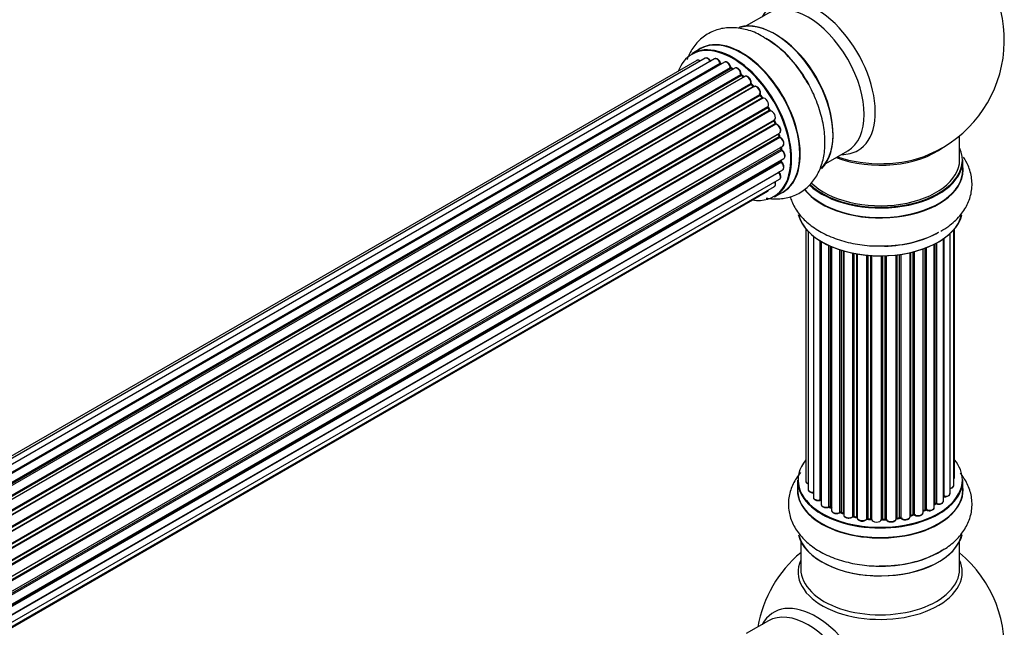
# Model space of a CAD drawing. Units: millimetres. Extents: x 0 to 1474, y 0 to 3459.
# Drawn here: x 1231 to 1430, y 1104 to 1227 of the extents above; entities that cross this region are included whole.
import ezdxf

# ---------------------------------------------------------------- set-up
doc = ezdxf.new("R2010")
doc.units = ezdxf.units.MM
doc.layers.add('DV6_Défaut', color=7, linetype='Continuous')
doc.layers.add('Défaut', color=7, linetype='Continuous')

# ---------------------------------------------------------------- blocks, each defined once
blk = doc.blocks.new('SE5')
at = {"layer": 'DV6_Défaut', "color": 7, "linetype": 'Continuous'}
for p, q in [((1382.08, 1227.79), (1377.64, 1225.23)), ((1368.33, 1220.6), (1366.67, 1219.64)), ((1367.66, 1218.29), (1041.48, 1029.97)), ((1369.33, 1218.73), (1042.15, 1029.83)), ((1371.22, 1218.61), (1043.49, 1029.39)), ((1044.97, 1028.7), (1372.36, 1217.72)), ((1372.52, 1217.54), (1045.22, 1028.57)), ((1373.25, 1217.93), (1045.23, 1028.56)), ((1046.69, 1027.63), (1374.44, 1216.86)), ((1374.58, 1216.65), (1046.91, 1027.47)), ((1375.32, 1216.74), (1047.17, 1027.28)), ((1374.93, 1216.51), (1374.68, 1216.66)), ((1048.56, 1026.13), (1376.52, 1215.48)), ((1376.64, 1215.26), (1048.76, 1025.96)), ((1049.13, 1025.61), (1377.04, 1214.93)), ((1377.34, 1215.07), (1049.15, 1025.59)), ((1377.13, 1214.95), (1376.74, 1215.27)), ((1050.45, 1024.23), (1378.54, 1213.65)), ((1378.62, 1213.42), (1050.61, 1024.05)), ((1050.97, 1023.63), (1379, 1213.01)), ((1379.23, 1213.01), (1051.05, 1023.53)), ((1379.08, 1213.03), (1378.71, 1213.44)), ((1052.23, 1021.99), (1380.38, 1211.45)), ((1380.43, 1211.23), (1052.36, 1021.81)), ((1052.68, 1021.33), (1380.77, 1210.75)), ((1380.94, 1210.66), (1052.78, 1021.19)), ((1380.85, 1210.79), (1380.51, 1211.26)), ((1053.81, 1019.5), (1381.99, 1208.97)), ((1382, 1208.76), (1053.9, 1019.33)), ((1054.18, 1018.82), (1382.27, 1208.25)), ((1382.35, 1208.3), (1382.07, 1208.8)), ((1382.45, 1208.11), (1054.28, 1018.64)), ((1055.13, 1016.87), (1383.29, 1206.33)), ((1383.52, 1205.67), (1383.32, 1206.19)), ((1383.25, 1206.13), (1055.19, 1016.73)), ((1055.4, 1016.2), (1383.46, 1205.6)), ((1383.62, 1205.43), (1055.49, 1015.99)), ((1056.13, 1014.18), (1384.33, 1203.66)), ((1384.13, 1203.46), (1056.15, 1014.1)), ((1056.3, 1013.59), (1384.26, 1202.94)), ((1384.41, 1202.74), (1056.37, 1013.35)), ((1384.32, 1203.01), (1384.19, 1203.54)), ((1420.62, 1198.24), (1420.62, 1203.12)), ((1056.79, 1011.55), (1384.97, 1201.02)), ((1056.86, 1011.12), (1384.65, 1200.37)), ((1384.71, 1200.45), (1384.67, 1200.85)), ((1384.77, 1200.15), (1056.9, 1010.85)), ((1057.09, 1009.1), (1385.18, 1198.52)), ((1384.66, 1198.08), (1384.68, 1198.23)), ((1393.64, 1197.52), (1398.08, 1200.08)), ((1057.07, 1006.96), (1384.97, 1196.27)), ((1057.1, 1008.92), (1384.6, 1198)), ((1384.7, 1197.77), (1057.11, 1008.64)), ((1421.27, 1196.25), (1421.27, 1198.16)), ((1056.83, 1005.28), (1384.33, 1194.37)), ((1384.19, 1195.72), (1057.06, 1006.85)), ((1056.54, 1004.25), (1383.29, 1192.89)), ((1056.46, 1004.02), (1381.91, 1191.92)), ((1383.32, 1190.81), (1384.98, 1191.76)), ((1389.64, 1184.33), (1389.64, 1133.48)), ((1419.6, 1134.33), (1419.6, 1184.33)), ((1390.1, 1183.83), (1390.1, 1131.81)), ((1391.15, 1182.88), (1391.15, 1130.23)), ((1417.36, 1129.5), (1417.36, 1182.34)), ((1417.45, 1182.4), (1417.45, 1130.45)), ((1418.69, 1131.01), (1418.69, 1183.39)), ((1419.45, 1132.64), (1419.45, 1184.16)), ((1392.49, 1129.69), (1392.49, 1181.95)), ((1392.72, 1181.8), (1392.72, 1129.64)), ((1392.74, 1181.79), (1392.74, 1128.82)), ((1394.27, 1128.33), (1394.27, 1180.99)), ((1394.52, 1180.88), (1394.52, 1128.31)), ((1394.81, 1180.75), (1394.81, 1127.62)), ((1413.66, 1127.73), (1413.66, 1180.44)), ((1413.91, 1180.54), (1413.91, 1127.73)), ((1415.52, 1128.19), (1415.52, 1181.26)), ((1415.68, 1128.95), (1415.68, 1181.34)), ((1415.93, 1181.47), (1415.93, 1128.98)), ((1396.5, 1127.21), (1396.5, 1180.12)), ((1396.75, 1180.04), (1396.75, 1127.22)), ((1397.24, 1127.04), (1397.24, 1179.89)), ((1397.27, 1179.89), (1397.27, 1126.7)), ((1399.09, 1126.38), (1399.09, 1179.44)), ((1399.33, 1179.39), (1399.33, 1126.42)), ((1399.88, 1126.3), (1399.88, 1179.29)), ((1400, 1179.27), (1400, 1126.1)), ((1401.92, 1125.88), (1401.92, 1179.02)), ((1402.15, 1179), (1402.15, 1125.95)), ((1402.72, 1125.9), (1402.72, 1178.95)), ((1402.89, 1178.94), (1402.89, 1125.79)), ((1404.87, 1125.73), (1404.87, 1178.89)), ((1405.06, 1178.89), (1405.06, 1125.83)), ((1405.64, 1125.84), (1405.64, 1178.91)), ((1405.85, 1178.92), (1405.85, 1125.76)), ((1407.81, 1125.92), (1407.81, 1179.07)), ((1407.96, 1179.09), (1407.96, 1126.06)), ((1408.53, 1126.14), (1408.53, 1179.16)), ((1408.76, 1179.19), (1408.76, 1126.09)), ((1410.64, 1126.36), (1410.64, 1179.55)), ((1410.72, 1179.56), (1410.72, 1126.63)), ((1411.24, 1126.78), (1411.24, 1179.69)), ((1411.48, 1179.75), (1411.48, 1126.75)), ((1413.25, 1127.13), (1413.25, 1180.29)), ((1387.97, 1133.66), (1387.97, 1131.74)), ((1421.27, 1131.74), (1421.27, 1133.66)), ((1415.52, 1128.77), (1415.64, 1128.86)), ((1394.56, 1128.22), (1394.81, 1128.07)), ((1396.79, 1127.13), (1397.27, 1126.95)), ((1413.25, 1127.47), (1413.62, 1127.64)), ((1399.36, 1126.33), (1399.9, 1126.21)), ((1402.16, 1125.86), (1402.73, 1125.81)), ((1405.06, 1125.74), (1405.64, 1125.76)), ((1407.94, 1125.97), (1408.5, 1126.06)), ((1410.68, 1126.54), (1411.2, 1126.69)), ((1388.62, 1121.36), (1388.62, 1115.78)), ((1420.62, 1115.78), (1420.62, 1121.36)), ((1382.08, 1105.32), (1377.64, 1102.75))]:
    blk.add_line(p, q, dxfattribs=at)
for centre, radius, start, end in [((1404.62, 1222.33), 25, 293.2837, 50.2082), ((1370.87, 1204.43), 21.16, 30.2145, 60.1873), ((1372.8, 1217.89), 0.392, 196.1445, 238.7503), ((1374.92, 1217.02), 0.432, 190.9821, 235.7807), ((1377.02, 1215.61), 0.437, 185.4135, 230.0462), ((1379, 1213.73), 0.404, 179.7486, 224.7265), ((1382.66, 1208.44), 0.348, 204.5089, 243.9361), ((1383.88, 1205.78), 0.378, 197.7794, 242.7504), ((1384.73, 1203.1), 0.423, 192.5316, 237.597), ((1385.14, 1200.5), 0.44, 187.1253, 231.755), ((1385.08, 1198.09), 0.417, 181.3755, 226.3316), ((1392.55, 1129.22), 0.396, 61.3676, 103.6638), ((1415.84, 1128.5), 0.415, 73.5567, 118.7362), ((1394.37, 1127.83), 0.433, 64.2278, 109.0094), ((1396.64, 1126.72), 0.436, 69.9034, 114.6368), ((1413.79, 1127.23), 0.44, 68.2318, 112.888), ((1398.35, 1127.2), 1.15, 268.0325, 307.8689), ((1399.26, 1125.94), 0.402, 75.115, 120.4098), ((1405.67, 1125.41), 0.345, 55.6168, 95.4687), ((1406.67, 1126.24), 0.97, 213.416, 271.6387), ((1411.33, 1126.29), 0.424, 62.4893, 107.3821), ((1404.62, 1099.86), 25, 129.7918, 170.2082), ((1404.62, 1099.86), 25, 293.2837, 50.2082)]:
    blk.add_arc(centre, radius, start, end, dxfattribs=at)
for centre, major_axis, ratio, start_param, end_param in [((1391.64, 1214.83), (8.48, -14.69), 0.57735, 0, 3.480381), ((1390.08, 1213.93), (-8, 13.86), 0.57735, 3.141593, 6.283185), ((1383.41, 1210.08), (8.28, -14.33), 0.57735, 0.1469, 3.02556), ((1383.34, 1210.04), (-8.32, 14.42), 0.57735, 3.284063, 6.145346), ((1374.99, 1205.23), (8.32, -14.42), 0.57735, 0, 3.141593), ((1376.71, 1206.22), (8.35, -14.46), 0.57735, 0, 3.213107), ((1376.65, 1206.18), (-8.32, 14.42), 0.57735, 3.141593, 6.283185), ((1381.62, 1209.05), (-8.35, 14.46), 0.57735, 4.799177, 5.497787), ((1381.68, 1209.08), (8.33, -14.42), 0.57735, 1.537091, 2.317919), ((1383.76, 1210.29), (8, -13.86), 0.57735, 0.877418, 2.264175), ((1374.92, 1205.18), (-8.27, 14.33), 0.57735, 2.702611, 6.283185), ((1374.92, 1205.18), (-8.27, 14.33), 0.57735, 0, 0.438981), ((1368.16, 1217.42), (0.5, -0.866), 0.57735, 2.143788, 3.141593), ((1369.83, 1217.86), (0.5, -0.866), 0.57735, 1.521907, 3.141593), ((1371.72, 1217.74), (0.5, -0.866), 0.57735, 1.224885, 3.141593), ((1374.92, 1205.18), (7, -12.12), 0.57735, -3.696885, -3.658291), ((1372.23, 1217.72), (-0.19, -0.063), 0.276836, 2.215339, 3.141691), ((1372.49, 1217.71), (-0.1, 0.173), 0.57735, 1.224885, 2.586411), ((1372.56, 1217.36), (-0.059, -0.191), 0.693863, 3.328092, 3.782162), ((1373.75, 1217.07), (0.5, -0.866), 0.57735, 1.015446, 3.141593), ((1374.92, 1205.18), (7, -12.12), 0.57735, -3.926991, -3.858254), ((1374.3, 1216.9), (-0.197, -0.036), 0.430491, 2.264847, 3.14145), ((1374.57, 1216.82), (-0.1, 0.173), 0.57735, 1.015446, 2.376971), ((1375.28, 1205.39), (6.75, -11.69), 0.57735, -3.906846, -3.85415), ((1374.58, 1216.49), (-0.097, -0.175), 0.58922, 3.141661, 3.916384), ((1374.78, 1205.1), (-7, 12.12), 0.57735, -0.806175, -0.764621), ((1375.28, 1205.39), (-6.75, 11.69), 0.57735, -0.740362, -0.716324), ((1375.82, 1215.87), (0.5, -0.866), 0.57735, 0.806006, 3.141593), ((1374.92, 1205.18), (7, -12.12), 0.57735, -4.157603, -4.069647), ((1376.38, 1215.56), (-0.2, -0.004), 0.56533, 2.346101, 3.141425), ((1376.67, 1215.4), (-0.1, 0.173), 0.57735, 0.806006, 2.167532), ((1376.61, 1215.11), (-0.125, -0.156), 0.458826, 3.142102, 4.005088), ((1374.78, 1205.1), (-7, 12.12), 0.57735, -1.015615, -0.974061), ((1377.01, 1214.79), (-0.129, -0.153), 0.430373, 3.337597, 4.01839), ((1377.07, 1215.07), (-0.1, 0.173), 0.57735, -4.157207, -4.011887), ((1377.84, 1214.21), (0.5, -0.866), 0.57735, 0.596567, 3.141593), ((1378.67, 1213.54), (-0.1, 0.173), 0.57735, 0.596567, 1.958092), ((1374.92, 1205.18), (7, -12.12), 0.57735, -4.377504, -4.300639), ((1378.4, 1213.76), (-0.197, 0.036), 0.675463, 2.470206, 3.142682), ((1378.56, 1213.31), (-0.146, -0.137), 0.308379, 3.14191, 4.060197), ((1374.78, 1205.1), (-7, 12.12), 0.57735, -1.225054, -1.1835), ((1378.94, 1212.9), (-0.149, -0.133), 0.276707, 3.156914, 4.067876), ((1379.06, 1213.13), (-0.1, 0.173), 0.57735, 1.916538, 2.805994), ((1379.73, 1212.14), (0.5, -0.866), 0.57735, 0.387127, 3.141593), ((1374.92, 1205.18), (7, -12.12), 0.57735, -4.583352, -4.499932), ((1380.51, 1211.31), (-0.1, 0.173), 0.57735, 0.387127, 1.748653), ((1380.25, 1211.59), (-0.182, 0.084), 0.756074, 2.651188, 3.141927), ((1380.35, 1211.14), (-0.162, -0.117), 0.144455, 3.141734, 4.089394), ((1374.78, 1205.1), (-7, 12.12), 0.57735, -1.434494, -1.39294), ((1380.85, 1210.84), (0.1, -0.173), 0.57735, 4.848692, 6.210217), ((1381.41, 1209.77), (0.5, -0.866), 0.57735, 0.177688, 3.068625), ((1382.1, 1208.81), (-0.1, 0.173), 0.57735, 0.177688, 1.539213), ((1381.87, 1209.13), (-0.147, 0.136), 0.803641, 2.896644, 3.143526), ((1381.9, 1208.71), (-0.175, -0.097), 0.025783, 2.186511, 3.141498), ((1374.78, 1205.1), (7, -12.12), 0.57735, 1.497659, 1.539213), ((1374.92, 1205.18), (7, -12.12), 0.57735, 1.480406, 1.541309), ((1382.17, 1208.2), (-0.177, -0.093), 0.059663, 2.187538, 3.141492), ((1382.38, 1208.29), (-0.1, 0.173), 0.57735, 1.497659, 2.859185), ((1382.79, 1207.2), (-0.5, 0.866), 0.57735, 3.141593, 6.000778), ((1382.52, 1207.93), (0.012, -0.2), 0.784153, 3.148212, 3.517), ((1383.37, 1206.15), (0.1, -0.173), 0.57735, 3.219385, 4.471367), ((1383.13, 1206.12), (-0.186, -0.075), 0.194894, 2.200169, 3.130658), ((1374.92, 1205.18), (7, -12.12), 0.57735, 1.262091, 1.330233), ((1374.78, 1205.1), (7, -12.12), 0.57735, 1.28822, 1.329774), ((1383.33, 1205.6), (-0.187, -0.07), 0.227664, 2.205477, 3.141377), ((1383.58, 1205.61), (-0.1, 0.173), 0.57735, 1.28822, 2.649746), ((1383.66, 1205.25), (-0.045, -0.195), 0.719711, 3.140549, 3.730427), ((1383.83, 1204.53), (-0.5, 0.866), 0.57735, 3.141593, 5.791338), ((1383.66, 1205.25), (-0.045, -0.195), 0.719711, 3.119702, 3.140549), ((1384.26, 1203.44), (0.1, -0.173), 0.57735, 3.739839, 4.261927), ((1384, 1203.49), (-0.194, -0.05), 0.355487, 2.236608, 3.123443), ((1374.78, 1205.1), (7, -12.12), 0.57735, 1.07878, 1.120334), ((1384.12, 1202.97), (-0.195, -0.044), 0.385716, 2.24692, 3.141163), ((1384.39, 1202.91), (-0.1, 0.173), 0.57735, 1.07878, 2.440306), ((1374.92, 1205.18), (7, -12.12), 0.57735, 1.04623, 1.1198), ((1384.42, 1202.57), (-0.087, -0.18), 0.623814, 3.14123, 3.881245), ((1384.47, 1201.89), (-0.5, 0.866), 0.57735, 3.141593, 5.581899), ((1374.78, 1205.1), (7, -12.12), 0.57735, 0.869341, 0.910895), ((1384.51, 1200.43), (-0.2, -0.014), 0.52691, 2.317603, 3.141135), ((1384.79, 1200.3), (0.1, -0.173), 0.57735, 4.010934, 5.372459), ((1374.92, 1205.18), (7, -12.12), 0.57735, 0.834679, 0.905898), ((1404.62, 1198.24), (-16.55, 0), 0.57735, 0.538333, 3.400121), ((1404.62, 1206.41), (-16, 0), 0.57735, 0.982128, 2.491775), ((1375.28, 1205.39), (6.75, -11.69), 0.57735, 0.602707, 0.62975), ((1374.92, 1205.18), (7, -12.12), 0.57735, 0.629824, 0.671929), ((1384.75, 1199.99), (-0.117, -0.162), 0.500653, 3.141964, 3.982271), ((1384.68, 1199.39), (-0.5, 0.866), 0.57735, 3.165557, 5.372459), ((1384.68, 1199.39), (-0.5, 0.866), 0.57735, 3.141593, 3.165557), ((1404.62, 1198.24), (-16, 0), 0.57735, 0.520558, 3.141593), ((1404.62, 1207.02), (-16.54, 0), 0.57735, 1.022086, 2.211319), ((1391.64, 1214.83), (8.48, -14.69), 0.57735, 5.944397, 6.283185), ((1384.46, 1198.1), (-0.199, 0.023), 0.645075, 2.42733, 3.142115), ((1384.74, 1197.9), (-0.1, 0.173), 0.57735, 0.659901, 2.021427), ((1375.28, 1205.39), (-6.75, 11.69), 0.57735, 3.742578, 3.766932), ((1384.65, 1197.65), (-0.14, -0.143), 0.355612, 3.142054, 4.046538), ((1384.47, 1197.14), (-0.5, 0.866), 0.57735, 3.141593, 5.16302), ((1404.62, 1196.25), (-16.65, 0), 0.57735, 0.425814, 3.141593), ((1404.62, 1198.16), (16.65, 0), 0.57735, 3.678294, 6.283185), ((1404.62, 1196.18), (16.69, 0), 0.57735, 0, 0.071515), ((1384.26, 1195.82), (-0.1, 0.173), 0.57735, 1.358677, 1.811988), ((1384.12, 1195.62), (-0.157, -0.123), 0.195028, 3.14192, 4.082996), ((1383.83, 1195.23), (-0.5, 0.866), 0.57735, 3.141593, 4.95358), ((1404.62, 1196.18), (16.69, 0), 0.57735, 3.549742, 6.283185), ((1382.79, 1193.76), (-0.5, 0.866), 0.57735, 3.141593, 4.467458), ((1381.41, 1192.78), (-0.5, 0.866), 0.57735, 3.141593, 3.702405), ((1376.71, 1206.22), (8.35, -14.46), 0.57735, 6.211671, 6.283185), ((1404.62, 1188.53), (-16.65, 0), 0.57735, 0.134787, 2.995604), ((1404.62, 1188.45), (16.55, 0), 0.57735, 3.283925, 6.153122), ((1404.62, 1190.44), (16.65, 0), 0.57735, 4.763809, 5.497787), ((1404.62, 1190.51), (-16.69, 0), 0.57735, 1.663631, 2.356194), ((1404.62, 1133.74), (16.55, 0), 0.57735, 2.702611, 6.283185), ((1404.62, 1133.74), (16.55, 0), 0.57735, 0, 0.438981), ((1404.62, 1133.66), (-16.65, 0), 0.57735, 0, 3.141593), ((1390.64, 1133.48), (1, 0), 0.57735, 3.141593, 4.139398), ((1418.6, 1134.33), (-1, 0), 0.57735, 2.58078, 3.113015), ((1418.6, 1134.33), (-1, 0), 0.57735, 3.113015, 3.141593), ((1404.62, 1131.68), (-16.69, 0), 0.57735, 6.211671, 6.283185), ((1404.62, 1131.68), (-16.69, 0), 0.57735, 0, 3.213107), ((1404.62, 1131.74), (16.65, 0), 0.57735, 3.141593, 6.283185), ((1391.1, 1131.81), (1, 0), 0.57735, 3.141593, 3.172326), ((1391.1, 1131.81), (1, 0), 0.57735, 3.172326, 4.761279), ((1417.69, 1131.01), (-1, 0), 0.57735, 1.329605, 3.112711), ((1418.45, 1132.64), (-1, 0), 0.57735, 1.815727, 3.141593), ((1417.69, 1131.01), (-1, 0), 0.57735, 3.112711, 3.141593), ((1418.45, 1132.64), (-1, 0), 0.57735, 3.141593, 3.165157), ((1392.15, 1130.23), (1, 0), 0.57735, 3.141593, 5.0583), ((1404.62, 1133.74), (-14, 0), 0.57735, 0.497833, 0.561906), ((1392.42, 1129.8), (-0.041, 0.196), 0.276836, 3.141825, 4.067847), ((1392.55, 1129.58), (0.2, 0), 0.57735, 0.555182, 1.916707), ((1392.89, 1129.7), (0.136, 0.146), 0.693863, 2.501024, 2.955093), ((1393.74, 1128.82), (1, 0), 0.57735, 3.141593, 5.26774), ((1404.62, 1133.74), (-14, 0), 0.57735, -3.816317, -3.750871), ((1404.62, 1133.33), (13.5, 0), 0.57735, -0.624722, -0.598871), ((1415.52, 1129.02), (-0.119, 0.16), 0.645075, 3.14107, 3.855855), ((1415.84, 1128.88), (0.2, 0), 0.57735, 1.120166, 2.481691), ((1416.36, 1129.5), (-1, 0), 0.57735, 1.120166, 3.141593), ((1416.01, 1129.09), (0.054, 0.193), 0.355612, 2.236648, 3.141404), ((1404.62, 1133.74), (-14, 0), 0.57735, -3.577994, -3.535555), ((1417.41, 1130.33), (0.2, 0), 0.57735, 1.329605, 1.782916), ((1417.5, 1130.56), (0.028, 0.198), 0.195028, 2.200189, 3.141553), ((1394.16, 1128.43), (-0.067, 0.188), 0.430491, 3.142042, 4.018338), ((1394.37, 1128.23), (0.2, 0), 0.57735, 0.764621, 2.126147), ((1404.62, 1133.74), (-14, 0), 0.57735, 0.747914, 0.785398), ((1404.62, 1133.33), (13.5, 0), 0.57735, 3.853007, 3.903283), ((1404.62, 1133.9), (-14, 0), 0.57735, 0.764621, 0.806175), ((1394.66, 1128.39), (0.103, 0.171), 0.58922, 2.366801, 3.141524), ((1395.81, 1127.62), (1, 0), 0.57735, 3.121038, 3.141593), ((1395.81, 1127.62), (1, 0), 0.57735, 3.141593, 5.477179), ((1404.62, 1133.74), (-14, 0), 0.57735, 0.930133, 1.011351), ((1396.37, 1127.29), (-0.097, 0.175), 0.56533, 3.141867, 3.937085), ((1396.64, 1127.12), (0.2, 0), 0.57735, 0.974061, 2.335586), ((1404.62, 1133.9), (-14, 0), 0.57735, 0.974061, 1.015615), ((1396.87, 1127.31), (0.073, 0.186), 0.458826, 2.278097, 3.141083), ((1397.14, 1126.94), (-0.2, 0), 0.57735, 4.011887, 4.157207), ((1397.35, 1127.13), (0.067, 0.188), 0.430373, 2.264795, 2.945589), ((1411.33, 1126.68), (0.2, 0), 0.57735, 0.701286, 2.062812), ((1412.25, 1127.13), (-1, 0), 0.57735, 0.701286, 3.141593), ((1404.62, 1133.9), (14, 0), 0.57735, -0.910895, -0.869341), ((1404.62, 1133.74), (-14, 0), 0.57735, -4.050077, -3.963605), ((1413.53, 1127.82), (-0.088, 0.18), 0.52691, 3.142051, 3.965583), ((1413.79, 1127.64), (0.2, 0), 0.57735, 0.910726, 2.272252), ((1414.52, 1128.19), (-1, 0), 0.57735, 0.910726, 3.114697), ((1414.03, 1127.82), (0.082, 0.183), 0.500653, 2.300914, 3.141357), ((1414.52, 1128.19), (-1, 0), 0.57735, 3.114697, 3.141593), ((1398.27, 1126.7), (1, 0), 0.57735, 3.141593, 5.686619), ((1404.62, 1133.74), (-14, 0), 0.57735, 1.154185, 1.225289), ((1398.93, 1126.44), (-0.13, 0.152), 0.675463, 3.140434, 3.812979), ((1399.26, 1126.31), (0.2, 0), 0.57735, 1.1835, 2.545026), ((1404.62, 1133.9), (-14, 0), 0.57735, 1.1835, 1.225054), ((1399.41, 1126.53), (0.046, 0.195), 0.308379, 2.222988, 3.141275), ((1399.81, 1126.19), (-0.2, 0), 0.57735, 3.477192, 4.366647), ((1399.95, 1126.41), (0.041, 0.196), 0.276707, 2.215309, 3.128316), ((1401, 1126.1), (1, 0), 0.57735, 3.141593, 5.896058), ((1404.62, 1133.74), (-14, 0), 0.57735, 1.367312, 1.435361), ((1401.74, 1125.92), (-0.163, 0.115), 0.756074, 3.141306, 3.631997), ((1402.11, 1125.84), (0.2, 0), 0.57735, 1.39294, 2.754465), ((1404.62, 1133.9), (-14, 0), 0.57735, 1.39294, 1.434494), ((1402.18, 1126.06), (0.021, 0.199), 0.144455, 2.193791, 3.141451), ((1402.69, 1125.78), (0.2, 0), 0.57735, 0.072968, 1.434494), ((1403.89, 1125.83), (-1, 0), 0.57735, 0.072968, 2.963905), ((1403.09, 1125.8), (0.198, 0.025), 0.814324, 3.038855, 3.198932), ((1405.07, 1125.71), (-0.2, 0), 0.57735, 4.743972, 6.105498), ((1404.68, 1125.75), (-0.191, 0.059), 0.803641, 3.140261, 3.386541), ((1404.62, 1133.9), (14, 0), 0.57735, 4.743972, 4.785526), ((1405.06, 1125.94), (-0.004, 0.2), 0.025783, 3.141687, 4.096674), ((1404.62, 1133.74), (-14, 0), 0.57735, 1.602875, 1.675656), ((1405.66, 1125.73), (0.2, 0), 0.57735, 0.282407, 1.643933), ((1405.63, 1125.96), (-0.008, 0.2), 0.059663, 3.141694, 4.095647), ((1406.81, 1125.92), (-1, 0), 0.57735, 0.282407, 3.141593), ((1406.04, 1125.79), (0.179, 0.09), 0.784153, 2.766186, 3.134973), ((1404.62, 1133.74), (-14, 0), 0.57735, -4.482375, -4.39334), ((1408.01, 1125.94), (0.2, 0), 0.57735, 1.811819, 3.063801), ((1407.92, 1126.17), (-0.028, 0.198), 0.194894, 3.157648, 4.083016), ((1404.62, 1133.9), (14, 0), 0.57735, -1.329774, -1.28822), ((1408.47, 1126.25), (-0.033, 0.197), 0.227664, 3.141808, 4.077708), ((1408.58, 1126.03), (0.2, 0), 0.57735, 0.491847, 1.853373), ((1409.64, 1126.36), (-1, 0), 0.57735, 0.491847, 3.141593), ((1408.93, 1126.14), (0.147, 0.136), 0.719711, 2.552758, 3.142579), ((1410.8, 1126.52), (0.2, 0), 0.57735, 2.021258, 2.543347), ((1404.62, 1133.74), (-14, 0), 0.57735, -4.267157, -4.176541), ((1410.63, 1126.73), (-0.054, 0.193), 0.355487, 3.15926, 4.046577), ((1404.62, 1133.9), (14, 0), 0.57735, -1.120334, -1.07878), ((1411.14, 1126.88), (-0.059, 0.191), 0.385716, 3.142022, 4.036265), ((1411.64, 1126.83), (0.113, 0.165), 0.623814, 2.40194, 3.142102), ((1404.62, 1123.94), (-16.55, 0), 0.57735, 0.1469, 3.02556), ((1404.62, 1124.02), (16.65, 0), 0.57735, 3.284063, 6.145346), ((1404.62, 1125.94), (-16.65, 0), 0.57735, 1.518404, 2.452734), ((1404.62, 1126.01), (16.69, 0), 0.57735, 4.799177, 5.497787), ((1404.62, 1115.17), (16.54, 0), 0.57735, 2.886298, 6.283185), ((1404.62, 1115.17), (16.54, 0), 0.57735, 0, 0.255294), ((1404.62, 1115.78), (-16, 0), 0.57735, 0, 3.141593), ((1391.64, 1092.36), (8.48, -14.69), 0.57735, 0, 3.480381), ((1390.08, 1091.46), (-8, 13.86), 0.57735, 3.141593, 6.283185)]:
    blk.add_ellipse(centre, major_axis=major_axis, ratio=ratio, start_param=start_param, end_param=end_param, dxfattribs=at)
for points, knots in [([(1381.39, 1222.79), (1380.87, 1223.12), (1379.57, 1223.94), (1377.12, 1224.71), (1374.33, 1225.01), (1371.6, 1224.55), (1369.14, 1223.33), (1367.16, 1221.4), (1366.16, 1219.68), (1365.76, 1218.67), (1365.7, 1218.51)], [0, 0, 0, 0, 0.081065, 0.238899, 0.387733, 0.5294, 0.682127, 0.827858, 0.972109, 1, 1, 1, 1]), ([(1368.36, 1218.18), (1368.31, 1218.22), (1368.16, 1218.31), (1367.94, 1218.37), (1367.74, 1218.35), (1367.67, 1218.29), (1367.66, 1218.27)], [0, 0, 0, 0, 0.24275, 0.610106, 0.923856, 1, 1, 1, 1]), ([(1370.46, 1218.08), (1370.4, 1218.19), (1370.29, 1218.4), (1370.02, 1218.66), (1369.74, 1218.79), (1369.49, 1218.8), (1369.39, 1218.74), (1369.34, 1218.72)], [0, 0, 0, 0, 0.219359, 0.453918, 0.699424, 0.890706, 1, 1, 1, 1]), ([(1372.42, 1217.79), (1372.38, 1217.9), (1372.29, 1218.12), (1372.05, 1218.42), (1371.77, 1218.61), (1371.51, 1218.68), (1371.31, 1218.67), (1371.24, 1218.61), (1371.22, 1218.59)], [0, 0, 0, 0, 0.194647, 0.401238, 0.613198, 0.801151, 0.961518, 1, 1, 1, 1]), ([(1374.49, 1216.94), (1374.46, 1217.06), (1374.41, 1217.27), (1374.2, 1217.6), (1373.93, 1217.86), (1373.65, 1218), (1373.41, 1218.01), (1373.3, 1217.95), (1373.26, 1217.93)], [0, 0, 0, 0, 0.178638, 0.367774, 0.558101, 0.756715, 0.911668, 1, 1, 1, 1]), ([(1376.58, 1215.56), (1376.57, 1215.68), (1376.55, 1215.89), (1376.38, 1216.25), (1376.15, 1216.55), (1375.87, 1216.75), (1375.6, 1216.82), (1375.4, 1216.8), (1375.33, 1216.74), (1375.32, 1216.73)], [0, 0, 0, 0, 0.163431, 0.33588, 0.507211, 0.6824, 0.83769, 0.970197, 1, 1, 1, 1]), ([(1378.59, 1213.73), (1378.6, 1213.84), (1378.61, 1214.04), (1378.5, 1214.41), (1378.3, 1214.74), (1378.03, 1215), (1377.75, 1215.14), (1377.5, 1215.15), (1377.4, 1215.09), (1377.35, 1215.07)], [0, 0, 0, 0, 0.153429, 0.311933, 0.470556, 0.629649, 0.795584, 0.92537, 1, 1, 1, 1]), ([(1381.66, 1190.56), (1382.58, 1190.4), (1384.37, 1190.28), (1387.05, 1190.82), (1389.45, 1192.13), (1391.36, 1194.12), (1392.67, 1196.55), (1393.42, 1199.38), (1393.57, 1202.58), (1393.11, 1206.08), (1392.04, 1209.66), (1390.66, 1212.8), (1389.61, 1214.4), (1389.16, 1215.07)], [0, 0, 0, 0, 0.088869, 0.174843, 0.267201, 0.355782, 0.443886, 0.535817, 0.633519, 0.735479, 0.838405, 0.940976, 1, 1, 1, 1]), ([(1379.16, 1212.97), (1379.15, 1212.98), (1379.12, 1212.99), (1379.1, 1213.02), (1379.08, 1213.03)], [0, 0, 0, 0, 0.446517, 1, 1, 1, 1]), ([(1380.43, 1211.51), (1380.47, 1211.61), (1380.52, 1211.79), (1380.46, 1212.15), (1380.31, 1212.49), (1380.08, 1212.8), (1379.8, 1213.01), (1379.53, 1213.09), (1379.3, 1213.06), (1379.19, 1212.98), (1379.14, 1212.94)], [0, 0, 0, 0, 0.136665, 0.268205, 0.406855, 0.544515, 0.684861, 0.811237, 0.918563, 1, 1, 1, 1]), ([(1380.51, 1211.26), (1380.5, 1211.28), (1380.47, 1211.32), (1380.44, 1211.4), (1380.43, 1211.45), (1380.43, 1211.49), (1380.43, 1211.51), (1380.43, 1211.51), (1380.43, 1211.51)], [0, 0, 0, 0, 0.2121159, 0.4307114, 0.6179239, 0.7889203, 0.9647891, 1, 1, 1, 1]), ([(1380.97, 1210.67), (1380.97, 1210.67), (1380.96, 1210.67), (1380.94, 1210.69), (1380.89, 1210.73), (1380.86, 1210.76), (1380.85, 1210.79)], [0, 0, 0, 0, 0.096208, 0.373395, 0.654663, 1, 1, 1, 1]), ([(1382.07, 1208.8), (1382.06, 1208.83), (1382.04, 1208.87), (1382.02, 1208.94), (1382.02, 1208.98), (1382.02, 1209), (1382.02, 1209)], [0, 0, 0, 0, 0.279905, 0.539051, 0.774662, 1, 1, 1, 1]), ([(1383.32, 1206.19), (1383.31, 1206.22), (1383.29, 1206.26), (1383.29, 1206.3), (1383.29, 1206.32), (1383.29, 1206.33)], [0, 0, 0, 0, 0.4144833, 0.7891682, 1, 1, 1, 1]), ([(1384.36, 1203.69), (1384.42, 1203.74), (1384.52, 1203.84), (1384.6, 1204.09), (1384.59, 1204.39), (1384.48, 1204.74), (1384.28, 1205.06), (1384.01, 1205.33), (1383.82, 1205.41), (1383.71, 1205.45)], [0, 0, 0, 0, 0.114882, 0.235077, 0.375682, 0.530428, 0.685181, 0.840506, 1, 1, 1, 1]), ([(1384.96, 1201.04), (1385, 1201.05), (1385.09, 1201.1), (1385.19, 1201.27), (1385.25, 1201.52), (1385.21, 1201.84), (1385.07, 1202.19), (1384.85, 1202.5), (1384.64, 1202.68), (1384.53, 1202.73), (1384.5, 1202.75)], [0, 0, 0, 0, 0.053738, 0.178835, 0.311933, 0.468213, 0.634064, 0.798768, 0.96021, 1, 1, 1, 1]), ([(1385.19, 1198.54), (1385.25, 1198.58), (1385.36, 1198.66), (1385.44, 1198.89), (1385.46, 1199.17), (1385.37, 1199.52), (1385.19, 1199.85), (1385, 1200.06), (1384.89, 1200.14), (1384.87, 1200.16)], [0, 0, 0, 0, 0.119751, 0.258882, 0.418735, 0.599336, 0.78198, 0.957872, 1, 1, 1, 1]), ([(1416.83, 1183.85), (1417.42, 1184.22), (1418.76, 1185.06), (1420.7, 1186.85), (1422.25, 1189.16), (1423.12, 1191.77), (1423.19, 1194.5), (1422.5, 1196.9), (1421.74, 1198.25), (1421.37, 1198.78)], [0, 0, 0, 0, 0.100773, 0.267576, 0.424619, 0.574614, 0.735747, 0.890292, 1, 1, 1, 1]), ([(1384.96, 1196.28), (1384.99, 1196.29), (1385.08, 1196.33), (1385.18, 1196.5), (1385.24, 1196.75), (1385.22, 1197.06), (1385.09, 1197.41), (1384.92, 1197.66), (1384.82, 1197.76), (1384.79, 1197.79)], [0, 0, 0, 0, 0.054729, 0.205716, 0.363677, 0.549373, 0.748432, 0.946333, 1, 1, 1, 1]), ([(1384.28, 1195.75), (1384.26, 1195.77), (1384.24, 1195.8), (1384.22, 1195.83), (1384.22, 1195.84)], [0, 0, 0, 0, 0.7181, 1, 1, 1, 1]), ([(1384.33, 1194.38), (1384.39, 1194.42), (1384.49, 1194.49), (1384.58, 1194.72), (1384.6, 1195), (1384.52, 1195.33), (1384.39, 1195.6), (1384.3, 1195.71), (1384.28, 1195.75)], [0, 0, 0, 0, 0.14036, 0.309727, 0.502706, 0.722343, 0.934682, 1, 1, 1, 1]), ([(1383.28, 1192.9), (1383.31, 1192.92), (1383.4, 1192.95), (1383.51, 1193.12), (1383.57, 1193.37), (1383.55, 1193.63), (1383.49, 1193.8), (1383.47, 1193.87)], [0, 0, 0, 0, 0.085226, 0.31566, 0.556452, 0.839528, 1, 1, 1, 1]), ([(1381.91, 1191.93), (1381.97, 1191.97), (1382.06, 1192.04), (1382.12, 1192.16), (1382.14, 1192.22)], [0, 0, 0, 0, 0.495072, 1, 1, 1, 1]), ([(1386.48, 1190.83), (1386.57, 1190.5), (1386.98, 1189.34), (1388.07, 1187.44), (1390.08, 1185.35), (1392.7, 1183.58), (1395.91, 1182.17), (1399.51, 1181.25), (1403.08, 1180.82), (1405.16, 1180.92), (1406.17, 1180.97)], [0, 0, 0, 0, 0.048517, 0.175865, 0.308154, 0.448731, 0.595939, 0.745051, 0.89368, 1, 1, 1, 1]), ([(1388.59, 1135.21), (1387.99, 1134.51), (1386.99, 1133.02), (1386.12, 1130.42), (1386.05, 1127.68), (1386.82, 1125.04), (1388.27, 1122.69), (1390.35, 1120.63), (1393.04, 1118.89), (1396.31, 1117.54), (1399.94, 1116.67), (1403.35, 1116.31), (1405.26, 1116.42), (1406.07, 1116.47)], [0, 0, 0, 0, 0.088869, 0.174843, 0.267201, 0.355782, 0.443886, 0.535817, 0.633519, 0.735479, 0.838405, 0.940976, 1, 1, 1, 1]), ([(1416.63, 1119.34), (1417.18, 1119.62), (1418.54, 1120.34), (1420.44, 1122.07), (1422.08, 1124.34), (1423.06, 1126.93), (1423.23, 1129.68), (1422.55, 1132.36), (1421.56, 1134.08), (1420.89, 1134.93), (1420.78, 1135.07)], [0, 0, 0, 0, 0.081065, 0.238899, 0.387733, 0.5294, 0.682127, 0.827858, 0.972109, 1, 1, 1, 1]), ([(1389.65, 1133.5), (1389.65, 1133.49), (1389.63, 1133.41), (1389.69, 1133.23), (1389.85, 1133.05), (1390.01, 1132.96), (1390.1, 1132.92)], [0, 0, 0, 0, 0.052252, 0.362243, 0.667118, 1, 1, 1, 1]), ([(1419.46, 1133.98), (1419.5, 1134.02), (1419.57, 1134.13), (1419.59, 1134.24), (1419.59, 1134.3)], [0, 0, 0, 0, 0.488137, 1, 1, 1, 1]), ([(1390.11, 1131.79), (1390.11, 1131.75), (1390.11, 1131.65), (1390.21, 1131.48), (1390.41, 1131.31), (1390.71, 1131.18), (1390.99, 1131.15), (1391.13, 1131.15), (1391.15, 1131.15)], [0, 0, 0, 0, 0.080662, 0.268796, 0.471917, 0.709803, 0.96002, 1, 1, 1, 1]), ([(1417.47, 1130.36), (1417.6, 1130.35), (1417.83, 1130.34), (1418.2, 1130.42), (1418.48, 1130.57), (1418.66, 1130.78), (1418.68, 1130.92), (1418.68, 1130.98)], [0, 0, 0, 0, 0.209956, 0.43345, 0.665128, 0.857996, 1, 1, 1, 1]), ([(1418.69, 1132), (1418.72, 1132), (1418.86, 1132.03), (1419.11, 1132.12), (1419.34, 1132.3), (1419.45, 1132.5), (1419.44, 1132.61), (1419.44, 1132.66)], [0, 0, 0, 0, 0.06513, 0.363716, 0.64225, 0.877885, 1, 1, 1, 1]), ([(1391.16, 1130.26), (1391.15, 1130.24), (1391.13, 1130.16), (1391.2, 1129.99), (1391.36, 1129.8), (1391.63, 1129.65), (1391.97, 1129.57), (1392.28, 1129.57), (1392.42, 1129.6), (1392.46, 1129.6)], [0, 0, 0, 0, 0.028377, 0.18937, 0.348025, 0.533014, 0.738004, 0.943479, 1, 1, 1, 1]), ([(1392.75, 1128.82), (1392.75, 1128.77), (1392.75, 1128.65), (1392.88, 1128.46), (1393.09, 1128.29), (1393.41, 1128.18), (1393.78, 1128.14), (1394.07, 1128.18), (1394.2, 1128.23), (1394.23, 1128.24)], [0, 0, 0, 0, 0.100265, 0.242172, 0.399405, 0.581935, 0.770879, 0.951394, 1, 1, 1, 1]), ([(1415.96, 1128.89), (1416.08, 1128.87), (1416.31, 1128.82), (1416.69, 1128.86), (1417.02, 1128.98), (1417.25, 1129.16), (1417.36, 1129.36), (1417.35, 1129.47), (1417.35, 1129.51)], [0, 0, 0, 0, 0.184616, 0.38024, 0.578932, 0.764105, 0.920779, 1, 1, 1, 1]), ([(1417.36, 1130.36), (1417.37, 1130.36), (1417.39, 1130.37), (1417.43, 1130.37), (1417.46, 1130.36), (1417.47, 1130.36)], [0, 0, 0, 0, 0.06343, 0.798063, 1, 1, 1, 1]), ([(1394.82, 1127.64), (1394.82, 1127.62), (1394.8, 1127.53), (1394.87, 1127.36), (1395.04, 1127.17), (1395.31, 1127.03), (1395.67, 1126.95), (1396.05, 1126.96), (1396.32, 1127.04), (1396.43, 1127.1), (1396.46, 1127.11)], [0, 0, 0, 0, 0.030701, 0.162857, 0.295402, 0.4506, 0.620992, 0.791266, 0.956948, 1, 1, 1, 1]), ([(1411.52, 1126.66), (1411.62, 1126.61), (1411.81, 1126.51), (1412.19, 1126.45), (1412.57, 1126.48), (1412.91, 1126.6), (1413.13, 1126.78), (1413.24, 1126.98), (1413.24, 1127.09), (1413.23, 1127.13)], [0, 0, 0, 0, 0.157217, 0.322013, 0.485695, 0.651365, 0.805751, 0.936377, 1, 1, 1, 1]), ([(1413.95, 1127.64), (1414.06, 1127.6), (1414.27, 1127.53), (1414.66, 1127.52), (1415.03, 1127.6), (1415.31, 1127.75), (1415.49, 1127.96), (1415.51, 1128.1), (1415.51, 1128.17)], [0, 0, 0, 0, 0.17269, 0.355365, 0.537771, 0.726249, 0.883203, 1, 1, 1, 1]), ([(1397.28, 1126.7), (1397.28, 1126.63), (1397.29, 1126.5), (1397.44, 1126.31), (1397.67, 1126.15), (1397.99, 1126.05), (1398.2, 1126.05), (1398.31, 1126.05)], [0, 0, 0, 0, 0.162082, 0.348996, 0.561475, 0.803735, 1, 1, 1, 1]), ([(1399.9, 1126.21), (1399.93, 1126.21), (1399.96, 1126.2), (1399.99, 1126.18), (1400, 1126.18)], [0, 0, 0, 0, 0.548861, 1, 1, 1, 1]), ([(1400.01, 1126.1), (1400.01, 1126.06), (1400, 1125.95), (1400.11, 1125.77), (1400.31, 1125.59), (1400.61, 1125.47), (1400.98, 1125.42), (1401.37, 1125.46), (1401.7, 1125.59), (1401.83, 1125.73), (1401.9, 1125.81)], [0, 0, 0, 0, 0.057991, 0.167986, 0.286274, 0.424887, 0.570874, 0.715786, 0.863121, 1, 1, 1, 1]), ([(1401.9, 1125.81), (1401.9, 1125.81), (1401.91, 1125.81), (1401.94, 1125.83), (1401.99, 1125.85), (1402.06, 1125.87), (1402.12, 1125.87), (1402.15, 1125.86), (1402.16, 1125.86)], [0, 0, 0, 0, 0.171403, 0.350399, 0.528833, 0.724654, 0.936713, 1, 1, 1, 1]), ([(1402.73, 1125.81), (1402.76, 1125.81), (1402.8, 1125.8), (1402.86, 1125.78), (1402.88, 1125.77), (1402.89, 1125.76), (1402.89, 1125.76)], [0, 0, 0, 0, 0.34831, 0.66613, 0.956835, 1, 1, 1, 1]), ([(1404.86, 1125.68), (1404.86, 1125.68), (1404.86, 1125.68), (1404.87, 1125.69), (1404.91, 1125.71), (1404.96, 1125.73), (1405.02, 1125.74), (1405.05, 1125.74), (1405.06, 1125.74)], [0, 0, 0, 0, 0.053655, 0.25851, 0.464807, 0.679854, 0.916611, 1, 1, 1, 1]), ([(1406.7, 1125.27), (1406.83, 1125.26), (1407.05, 1125.26), (1407.41, 1125.37), (1407.67, 1125.54), (1407.8, 1125.76), (1407.81, 1125.88), (1407.81, 1125.95)], [0, 0, 0, 0, 0.206914, 0.438572, 0.680364, 0.868562, 1, 1, 1, 1]), ([(1407.81, 1125.92), (1407.82, 1125.93), (1407.84, 1125.94), (1407.88, 1125.96), (1407.92, 1125.97), (1407.94, 1125.97)], [0, 0, 0, 0, 0.3426512, 0.6796135, 1, 1, 1, 1]), ([(1408.5, 1126.06), (1408.53, 1126.06), (1408.58, 1126.06), (1408.66, 1126.06), (1408.73, 1126.04), (1408.77, 1126.02), (1408.78, 1126.01), (1408.79, 1126), (1408.79, 1126)], [0, 0, 0, 0, 0.209267, 0.425205, 0.617526, 0.792409, 0.959893, 1, 1, 1, 1]), ([(1408.79, 1126), (1408.87, 1125.93), (1409.02, 1125.81), (1409.38, 1125.7), (1409.76, 1125.69), (1410.14, 1125.76), (1410.42, 1125.92), (1410.6, 1126.12), (1410.62, 1126.26), (1410.63, 1126.34)], [0, 0, 0, 0, 0.149885, 0.300584, 0.454293, 0.607381, 0.765338, 0.897995, 1, 1, 1, 1]), ([(1410.64, 1126.52), (1410.64, 1126.52), (1410.65, 1126.53), (1410.67, 1126.53), (1410.68, 1126.54)], [0, 0, 0, 0, 0.108661, 1, 1, 1, 1])]:
    blk.add_open_spline(points, degree=3, knots=knots, dxfattribs=at)
for points, weights in [([(1380.84, 1210.79), (1380.84, 1210.8), (1380.77, 1210.75)], [0.858431242657, 0.826826159237, 1]), ([(1402.73, 1125.81), (1402.72, 1125.81), (1402.72, 1125.9)], [0.858779221885, 0.82588923917, 1])]:
    blk.add_rational_spline(points, weights, degree=2, dxfattribs=at)
blk.add_open_spline([(1384.19, 1203.54), (1384.19, 1203.55), (1384.18, 1203.57), (1384.18, 1203.58)], degree=3, dxfattribs=at)

msp = doc.modelspace()

# ---------------------------------------------------------------- block references
at = {"layer": 'Défaut'}
msp.add_blockref('SE5', (0, 0), dxfattribs=at)

doc.saveas('drawing.dxf')
